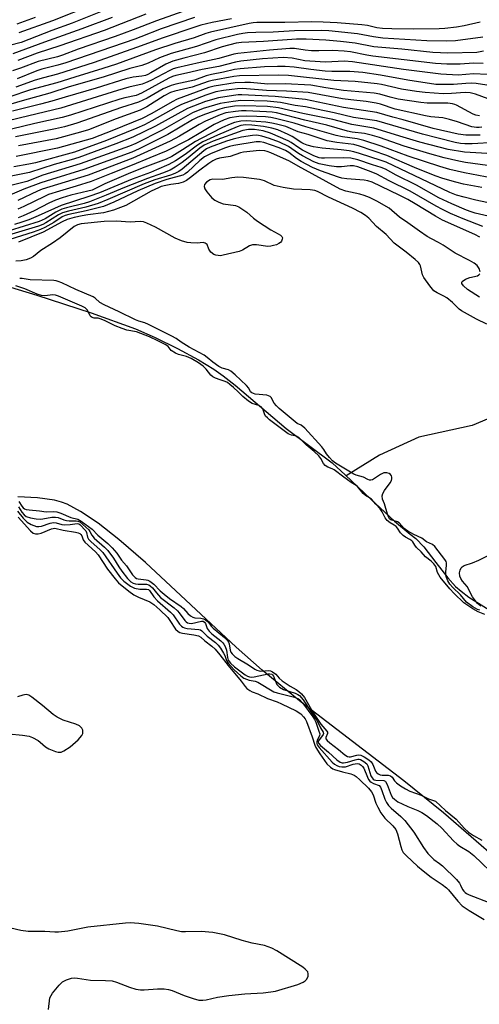
# Model space of a CAD drawing. Units: inches. Extents: x 1225767 to 1231767, y 529456 to 533456.
# Drawn here: x 1226045 to 1226186, y 532083 to 532385 of the extents above; entities that cross this region are included whole.
import ezdxf

# ---------------------------------------------------------------- set-up
doc = ezdxf.new("R2010")
doc.units = ezdxf.units.IN
doc.header["$MEASUREMENT"] = 0
for name, color, linetype in [('HYDRO-Single Line Stream', 4, 'Continuous'), ('HYDRO-Stream Poly Centerlines', 142, 'Continuous'), ('HYDRO-Water Body', 4, 'Continuous'), ('Undefined', 1, 'Continuous')]:
    doc.layers.add(name, color=color, linetype=linetype)

msp = doc.modelspace()

# ---------------------------------------------------------------- linework, layer by layer
at = {"layer": 'HYDRO-Single Line Stream'}
msp.add_lwpolyline([(1226193.25, 532264.67), (1226184.22, 532260.84), (1226167.81, 532257.29), (1226155.77, 532251.82), (1226145.58, 532245.45)], dxfattribs=at)
at = {"layer": 'HYDRO-Stream Poly Centerlines'}
for points in [[(1226039.05, 532304.32), (1226050.64, 532300.84), (1226067.29, 532295.49), (1226080.86, 532290.5), (1226086.9, 532287.84), (1226093.8, 532284.47), (1226100.17, 532281.04), (1226104.95, 532278.15), (1226107.76, 532276.16), (1226111.47, 532273.22), (1226127.1, 532260), (1226141.21, 532249.38), (1226145.34, 532245.67), (1226152.98, 532238.36), (1226160.41, 532231.53), (1226165.14, 532227.54), (1226166.9, 532226.19), (1226169.34, 532223.64), (1226173, 532218.84), (1226176.77, 532214.07), (1226179.09, 532211.48), (1226180.81, 532209.98), (1226183.22, 532208.23), (1226192.41, 532202.42)], [(1226192.4, 532127.29), (1226175.45, 532142.04), (1226163.23, 532151.84), (1226131.73, 532175.96), (1226119.7, 532185.73), (1226111.79, 532192.85), (1226083.99, 532218.81), (1226075.81, 532225.89), (1226069.37, 532230.88), (1226063.97, 532234.45), (1226059.89, 532236.7), (1226058.2, 532237.35), (1226056.03, 532237.93), (1226050.78, 532238.67), (1226044.79, 532238.93)]]:
    msp.add_lwpolyline(points, dxfattribs=at)
at = {"layer": 'HYDRO-Water Body'}
for points in [[(1226039.05, 532304.32), (1226050.64, 532300.84), (1226067.29, 532295.49), (1226080.86, 532290.5), (1226086.9, 532287.84), (1226093.8, 532284.47), (1226100.17, 532281.04), (1226104.95, 532278.15), (1226107.76, 532276.16), (1226111.47, 532273.22), (1226127.1, 532260), (1226141.21, 532249.38), (1226145.34, 532245.67), (1226152.98, 532238.36), (1226160.41, 532231.53), (1226165.14, 532227.54), (1226166.9, 532226.19), (1226169.34, 532223.64), (1226173, 532218.84), (1226176.77, 532214.07), (1226179.09, 532211.48), (1226180.81, 532209.98), (1226183.22, 532208.23), (1226192.41, 532202.42)], [(1226192.4, 532127.29), (1226175.45, 532142.04), (1226163.23, 532151.84), (1226131.73, 532175.96), (1226119.7, 532185.73), (1226111.79, 532192.85), (1226083.99, 532218.81), (1226075.81, 532225.89), (1226069.37, 532230.88), (1226063.97, 532234.45), (1226059.89, 532236.7), (1226058.2, 532237.35), (1226056.03, 532237.93), (1226050.78, 532238.67), (1226044.79, 532238.93)]]:
    msp.add_lwpolyline(points, dxfattribs=at)
at = {"layer": 'Undefined'}
for points, elevation in [([(1226071.68, 532388.42), (1226061.39, 532384.39), (1226055.23, 532382.11), (1226045.81, 532378.46), (1226042.2, 532377.54)], 296), ([(1226097.17, 532388.53), (1226087.27, 532385.09), (1226080.15, 532382.31), (1226074.61, 532380.25), (1226063.32, 532376.43), (1226058.45, 532374.53), (1226056.9, 532374.06), (1226050.96, 532372.58), (1226045.55, 532370.55), (1226043.12, 532369.73)], 290), ([(1226067.75, 532389.96), (1226055.43, 532385.06), (1226045.03, 532381.35)], 298), ([(1226073.73, 532386.15), (1226064.36, 532382.6), (1226052.91, 532378.54), (1226043.19, 532374.97)], 294), ([(1226110.37, 532385.67), (1226104.4, 532384.54), (1226100.97, 532383.71), (1226098.77, 532383.06), (1226089.37, 532379.86), (1226081.23, 532376.87), (1226068.22, 532372.28), (1226056.93, 532368.73), (1226052.62, 532367.62), (1226050.06, 532366.86), (1226044.19, 532364.7)], 286), ([(1226050.09, 532386.12), (1226044.44, 532384.09)], 300), ([(1226098.98, 532386.08), (1226088.77, 532382.61), (1226082.56, 532380.13), (1226080.64, 532379.44), (1226059.47, 532372.19), (1226057.07, 532371.46), (1226052.16, 532370.21), (1226050.55, 532369.72), (1226044.56, 532367.28)], 288), ([(1226084.07, 532387.12), (1226071.31, 532382.12), (1226057.65, 532377.38), (1226050.7, 532375.18), (1226044.79, 532372.92)], 292), ([(1226187.44, 532380.04), (1226179.04, 532378.95), (1226176.28, 532378.8), (1226170.33, 532378.95), (1226156.82, 532379.8), (1226153.92, 532380.15), (1226149.02, 532381.05), (1226140.17, 532382), (1226137.82, 532382.12), (1226129.66, 532381.98), (1226123.13, 532381.65), (1226117.78, 532381.54), (1226115.23, 532381.38), (1226113.83, 532381.21), (1226112.18, 532380.9), (1226105.55, 532379.28), (1226099.56, 532377.23), (1226091.85, 532375.01), (1226088.24, 532373.68), (1226084.78, 532372.09), (1226082.84, 532371.34), (1226079.16, 532370.42), (1226070.94, 532367.82), (1226060.53, 532364.83), (1226054.56, 532362.87), (1226046.06, 532360.57), (1226040.84, 532358.97)], 282), ([(1226186.64, 532384.64), (1226181.77, 532383.51), (1226179.35, 532383.14), (1226175.86, 532382.75), (1226174.09, 532382.65), (1226166.11, 532382.56), (1226159.56, 532382.65), (1226156.67, 532382.77), (1226154.95, 532382.92), (1226152.03, 532383.63), (1226150.35, 532383.87), (1226142.76, 532384.43), (1226138.5, 532384.66), (1226134.97, 532384.73), (1226126.66, 532384.55), (1226118.12, 532384.55), (1226116.94, 532384.49), (1226115.77, 532384.31), (1226103.86, 532381.63), (1226102.48, 532381.19), (1226098.9, 532379.86), (1226092.93, 532378.11), (1226086.98, 532376.13), (1226075.03, 532371.82), (1226070.85, 532370.43), (1226062.27, 532367.83), (1226056.75, 532366.02), (1226048.69, 532363.87), (1226041.96, 532361.64)], 284), ([(1226187.64, 532375.76), (1226185.62, 532375.41), (1226176.72, 532375.19), (1226174.47, 532375.22), (1226172.12, 532375.36), (1226162.62, 532376.35), (1226153.97, 532377.13), (1226148.33, 532378.18), (1226143.83, 532378.75), (1226139.3, 532379.16), (1226133.27, 532379.47), (1226130.26, 532379.43), (1226120.13, 532378.73), (1226113.37, 532378.42), (1226111.81, 532378.22), (1226107.44, 532377.07), (1226102.08, 532375.23), (1226095.73, 532373.67), (1226092.38, 532372.73), (1226090.17, 532371.81), (1226085.58, 532369.07), (1226084.62, 532368.59), (1226083.95, 532368.35), (1226082.82, 532368.12), (1226080.17, 532367.76), (1226077.95, 532367.24), (1226068.78, 532364.43), (1226059.24, 532361.69), (1226055.17, 532360.42), (1226051.76, 532359.49), (1226043.17, 532357.33)], 280), ([(1226187.61, 532372.01), (1226184.56, 532372.04), (1226180.53, 532371.82), (1226176.46, 532371.79), (1226172.92, 532372.02), (1226153.76, 532374.23), (1226151.85, 532374.53), (1226146.81, 532375.52), (1226144.88, 532375.78), (1226141.33, 532375.95), (1226137.18, 532375.86), (1226134.92, 532375.89), (1226132.93, 532376.09), (1226129.66, 532376.6), (1226128.27, 532376.63), (1226121.97, 532376.09), (1226112.28, 532375.09), (1226111.05, 532374.82), (1226106.49, 532373.53), (1226100.72, 532372.32), (1226093.55, 532370.66), (1226092.41, 532370.3), (1226091.4, 532369.86), (1226085.56, 532366.8), (1226083.98, 532366.06), (1226082.91, 532365.65), (1226078.88, 532364.68), (1226075.38, 532363.7), (1226057.91, 532358.27), (1226048.1, 532355.95), (1226041.77, 532354.34)], 278), ([(1226188.77, 532368.64), (1226184.56, 532368.78), (1226179.93, 532368.4), (1226174.58, 532368.71), (1226163.12, 532370.1), (1226147.48, 532372.53), (1226144.95, 532372.65), (1226139.32, 532372.42), (1226137.59, 532372.45), (1226132.89, 532372.81), (1226128.91, 532373.63), (1226126.15, 532373.84), (1226119.84, 532373.39), (1226113.23, 532372.7), (1226111.59, 532372.36), (1226106.44, 532371.07), (1226101.36, 532370.16), (1226096.48, 532368.97), (1226093.28, 532368.32), (1226092.19, 532367.98), (1226091.15, 532367.5), (1226082.73, 532362.89), (1226081.04, 532362.18), (1226077.58, 532361.48), (1226076.03, 532361.08), (1226060.9, 532356.13), (1226058.41, 532355.39), (1226049.94, 532353.56), (1226042.8, 532351.87)], 276), ([(1226190.05, 532365.08), (1226185.47, 532365.8), (1226184.02, 532365.94), (1226182.26, 532365.89), (1226178.51, 532365.55), (1226174.76, 532365.49), (1226173.01, 532365.56), (1226164.41, 532366.84), (1226156.1, 532368.41), (1226150.6, 532369.17), (1226146.68, 532369.48), (1226141.08, 532369.55), (1226139.06, 532369.66), (1226134.66, 532370.14), (1226129.52, 532370.89), (1226126.77, 532371.08), (1226124.48, 532371.1), (1226120.46, 532370.97), (1226113.03, 532370.39), (1226111.31, 532370.12), (1226107.93, 532369.33), (1226104.18, 532368.58), (1226102.57, 532368.15), (1226099.01, 532366.86), (1226093.27, 532365.66), (1226091.86, 532365.28), (1226089.39, 532364.22), (1226084.43, 532361.37), (1226081.84, 532360.07), (1226076.63, 532358.43), (1226062.83, 532353.67), (1226059.13, 532352.59), (1226056.34, 532351.89), (1226044.07, 532349.47)], 274), ([(1226189.12, 532361.14), (1226185.22, 532362.62), (1226183.62, 532363.02), (1226182.03, 532363.1), (1226177.82, 532362.76), (1226175.29, 532362.7), (1226169.79, 532363.12), (1226167.11, 532363.43), (1226162.48, 532364.14), (1226156.36, 532365.49), (1226155, 532365.72), (1226148.28, 532366.41), (1226141.75, 532366.78), (1226127.87, 532368.3), (1226124.81, 532368.38), (1226112.82, 532368.23), (1226111.1, 532368.03), (1226104.43, 532366.81), (1226103.13, 532366.43), (1226098.27, 532364.73), (1226092.92, 532363.45), (1226091.62, 532363.04), (1226089.64, 532362.03), (1226084.31, 532358.66), (1226082.34, 532357.63), (1226074.98, 532354.97), (1226066.44, 532351.65), (1226064.02, 532350.93), (1226056.5, 532348.9), (1226044.96, 532346.67)], 272), ([(1226187.15, 532352.44), (1226186.32, 532352.32), (1226185.48, 532352.32), (1226184.09, 532352.58), (1226179.73, 532354.1), (1226177.21, 532354.84), (1226175.16, 532355.26), (1226171.54, 532355.6), (1226169.85, 532355.88), (1226160.61, 532358), (1226156.07, 532359.48), (1226154.7, 532359.84), (1226151.63, 532360.36), (1226146.95, 532360.81), (1226144.44, 532361.15), (1226133.87, 532363.13), (1226127.24, 532363.51), (1226121.06, 532363.72), (1226113.68, 532364.27), (1226112.22, 532364.22), (1226110.48, 532364.03), (1226107.87, 532363.67), (1226105.56, 532363.24), (1226102.47, 532362.3), (1226095, 532359.42), (1226093.36, 532358.57), (1226085.92, 532354.39), (1226083.65, 532353.2), (1226081.28, 532352.11), (1226071.93, 532348.39), (1226062.18, 532344.81), (1226050.21, 532341.49), (1226048.17, 532341.05), (1226043.5, 532340.26)], 268), ([(1226186.47, 532355.94), (1226185.36, 532356.09), (1226184.55, 532356.39), (1226179.44, 532359.23), (1226178.92, 532359.44), (1226178.12, 532359.64), (1226176.75, 532359.8), (1226170.4, 532359.83), (1226168.41, 532359.97), (1226161.53, 532361.08), (1226159.03, 532361.69), (1226155.85, 532362.59), (1226154.17, 532362.92), (1226144.7, 532363.72), (1226139.31, 532364.52), (1226134.7, 532365.31), (1226126.81, 532365.71), (1226121.45, 532365.65), (1226116.12, 532366.12), (1226114.39, 532366.18), (1226111.47, 532366.02), (1226104.99, 532365.03), (1226103.43, 532364.58), (1226093.69, 532361.04), (1226092.12, 532360.25), (1226085.93, 532356.62), (1226082.91, 532355.1), (1226074.13, 532351.52), (1226067.62, 532348.98), (1226056.91, 532345.97), (1226044.23, 532343.42)], 270), ([(1226186.69, 532349.96), (1226182.25, 532349.99), (1226179.92, 532350.33), (1226172.28, 532352.08), (1226163.03, 532354.7), (1226159.89, 532355.47), (1226154.94, 532356.93), (1226144.76, 532358.48), (1226133.06, 532360.94), (1226123.7, 532361.9), (1226113.55, 532362.37), (1226112.4, 532362.35), (1226110.92, 532362.21), (1226106.39, 532361.49), (1226102.35, 532360.32), (1226096.81, 532358.17), (1226086.99, 532352.7), (1226080.08, 532349.39), (1226074.89, 532347.29), (1226063.51, 532343.15), (1226061.18, 532342.41), (1226055.93, 532340.94), (1226048.31, 532338.53), (1226041.72, 532337.16)], 266), ([(1226193.88, 532344.09), (1226181.87, 532344.75), (1226176.81, 532345.62), (1226174.12, 532346.26), (1226168.12, 532347.88), (1226163.05, 532349.35), (1226154, 532352.17), (1226147.29, 532353.27), (1226141.43, 532354.79), (1226132.27, 532356.66), (1226124.78, 532358.38), (1226121.42, 532358.76), (1226114.35, 532359.02), (1226111.25, 532358.86), (1226108.18, 532358.38), (1226106.78, 532357.98), (1226102.38, 532356.47), (1226099.96, 532355.54), (1226098.42, 532354.71), (1226090.75, 532350.17), (1226082.05, 532345.83), (1226079.79, 532344.79), (1226064.97, 532339.4), (1226055.05, 532336.41), (1226051.81, 532335.32), (1226046.65, 532333.4), (1226041.58, 532331.26)], 262), ([(1226191.1, 532347.73), (1226184.23, 532347.34), (1226181.97, 532347.34), (1226180.61, 532347.48), (1226179.01, 532347.76), (1226173.77, 532349.03), (1226168.97, 532350.32), (1226154.91, 532354.35), (1226147.78, 532355.38), (1226141.88, 532356.81), (1226136.46, 532358), (1226133.08, 532358.64), (1226129.87, 532359.11), (1226125.33, 532359.98), (1226121.27, 532360.38), (1226113.22, 532360.58), (1226110.87, 532360.37), (1226106.91, 532359.73), (1226101.68, 532358.15), (1226098.4, 532356.87), (1226089.05, 532351.53), (1226080.99, 532347.48), (1226079.01, 532346.58), (1226063.85, 532341.15), (1226052.46, 532337.73), (1226047.51, 532335.73), (1226043.07, 532334.67)], 264), ([(1226188.95, 532340.64), (1226182.16, 532341.64), (1226180.08, 532342.04), (1226175.58, 532343.05), (1226171.25, 532344.24), (1226163.37, 532346.57), (1226155.76, 532349.24), (1226153.62, 532349.88), (1226151.13, 532350.46), (1226147.34, 532350.91), (1226145.93, 532351.17), (1226139.64, 532353.01), (1226132.86, 532354.6), (1226124.19, 532356.8), (1226122.79, 532357.02), (1226121.08, 532357.18), (1226114.84, 532357.44), (1226113.37, 532357.42), (1226111.59, 532357.28), (1226108.59, 532356.84), (1226106.9, 532356.24), (1226102.36, 532354.25), (1226100.43, 532353.21), (1226094.41, 532349.71), (1226091.47, 532348.12), (1226080.08, 532342.89), (1226066.37, 532337.69), (1226052.28, 532333.4), (1226050.8, 532332.78), (1226044.72, 532329.9)], 260), ([(1226194.78, 532335.93), (1226181.86, 532338.39), (1226177.33, 532339.48), (1226174.3, 532340.34), (1226164.52, 532343.5), (1226156.31, 532346.66), (1226150.93, 532348.36), (1226148.95, 532348.83), (1226144.37, 532349.48), (1226142.41, 532349.91), (1226133.17, 532352.53), (1226129.52, 532353.66), (1226123.89, 532355.14), (1226122.42, 532355.41), (1226120.73, 532355.59), (1226118.07, 532355.76), (1226114.89, 532355.84), (1226112.62, 532355.73), (1226109.83, 532355.3), (1226108.06, 532354.67), (1226105.01, 532353.21), (1226100.88, 532350.82), (1226097.16, 532348.53), (1226090.27, 532345.07), (1226085.26, 532343.07), (1226079.82, 532340.75), (1226073.39, 532338.26), (1226067.26, 532335.73), (1226062.66, 532334.3), (1226057.59, 532332.84), (1226054.22, 532331.73), (1226052.91, 532331.15), (1226046.64, 532328.05), (1226044.78, 532327.24)], 258), ([(1226193.52, 532328.34), (1226185.35, 532330.06), (1226181.7, 532330.93), (1226179.39, 532331.55), (1226177.35, 532332.35), (1226157.8, 532341.68), (1226156.28, 532342.24), (1226149.58, 532344.39), (1226147.9, 532344.9), (1226146.43, 532345.19), (1226143.99, 532345.48), (1226138.15, 532345.95), (1226135.51, 532346.45), (1226133.55, 532346.92), (1226132.55, 532347.28), (1226131.92, 532347.6), (1226128.95, 532349.56), (1226127.69, 532350.23), (1226124.57, 532351.63), (1226122.76, 532352.17), (1226120.13, 532352.62), (1226116.56, 532353.05), (1226114.64, 532353.14), (1226113.23, 532352.93), (1226112.12, 532352.55), (1226106.02, 532350.03), (1226101.5, 532347.93), (1226099.88, 532346.96), (1226096.14, 532344.1), (1226093.11, 532342.15), (1226091.08, 532341.03), (1226087.34, 532339.31), (1226085.46, 532338.55), (1226079.87, 532336.51), (1226069.78, 532332.26), (1226066.55, 532331.12), (1226058.04, 532328.4), (1226051.04, 532325.2), (1226048.11, 532324.03), (1226046.03, 532323.3), (1226043.78, 532322.58)], 254), ([(1226187.12, 532333.89), (1226181.49, 532334.97), (1226179.2, 532335.54), (1226175.17, 532336.69), (1226172.8, 532337.53), (1226166.46, 532340.07), (1226158.04, 532343.73), (1226149.59, 532346.66), (1226147.85, 532347.12), (1226142.62, 532347.7), (1226139.71, 532348.28), (1226133.91, 532350.16), (1226130.78, 532351.05), (1226127.04, 532352.62), (1226124.18, 532353.39), (1226122.75, 532353.69), (1226120.85, 532353.94), (1226114.95, 532354.37), (1226113.23, 532354.29), (1226111.27, 532353.9), (1226109.93, 532353.4), (1226107.57, 532352.34), (1226100.99, 532348.99), (1226099.29, 532348), (1226095.3, 532345.45), (1226091.99, 532343.48), (1226090.29, 532342.6), (1226083.76, 532340.2), (1226079.31, 532338.41), (1226071.49, 532335.08), (1226067.54, 532333.13), (1226066.22, 532332.75), (1226061.08, 532331.55), (1226058.33, 532330.74), (1226056.3, 532330.03), (1226054.3, 532329.14), (1226049.82, 532326.77), (1226046.44, 532325.23), (1226044.84, 532324.6)], 256), ([(1226187.51, 532321.93), (1226181.41, 532324.28), (1226177.52, 532325.99), (1226175.05, 532327.17), (1226173.11, 532328.21), (1226165.18, 532332.75), (1226158.69, 532335.94), (1226154.99, 532337.97), (1226153.2, 532338.74), (1226149.09, 532340.25), (1226147.74, 532340.6), (1226146.76, 532340.62), (1226144.13, 532340.29), (1226142.57, 532340.25), (1226140.34, 532340.54), (1226137.26, 532341.16), (1226135.57, 532341.83), (1226132.09, 532343.62), (1226130.85, 532344.36), (1226127.82, 532346.49), (1226125.04, 532347.81), (1226122.05, 532348.95), (1226119.64, 532349.71), (1226118.09, 532349.96), (1226116.77, 532349.91), (1226113.41, 532349.35), (1226110.89, 532348.81), (1226108.8, 532348.16), (1226103.84, 532346.32), (1226102.7, 532345.76), (1226101.81, 532345.13), (1226095.24, 532339.58), (1226094.14, 532338.85), (1226092.97, 532338.25), (1226091.65, 532337.74), (1226086.86, 532336.24), (1226083.5, 532335), (1226072.42, 532330.24), (1226069.43, 532329.06), (1226065.64, 532327.92), (1226060.31, 532326.7), (1226058.52, 532326.19), (1226057.23, 532325.55), (1226053.39, 532323.05), (1226052.42, 532322.57), (1226051.06, 532322.04), (1226040.89, 532319.02)], 250), ([(1226192.72, 532324.32), (1226185.16, 532326.04), (1226183.9, 532326.42), (1226182.49, 532326.97), (1226177.96, 532328.91), (1226173.99, 532330.77), (1226167.08, 532334.66), (1226160.89, 532337.68), (1226157.56, 532339.57), (1226156.27, 532340.11), (1226153.64, 532340.89), (1226149.14, 532342.37), (1226147, 532342.88), (1226144.83, 532343.07), (1226138.86, 532342.88), (1226138, 532342.93), (1226137.2, 532343.08), (1226135.61, 532343.69), (1226132.11, 532345.37), (1226131, 532346.06), (1226128.7, 532347.7), (1226127.7, 532348.28), (1226122.29, 532350.65), (1226120.1, 532351.27), (1226117.43, 532351.71), (1226115.51, 532351.77), (1226113.79, 532351.47), (1226104.76, 532348.14), (1226102, 532346.9), (1226100.67, 532345.99), (1226097.06, 532342.98), (1226095.23, 532341.56), (1226093.06, 532340.12), (1226091.48, 532339.28), (1226089.12, 532338.31), (1226084.51, 532336.66), (1226077.54, 532333.97), (1226071.84, 532331.54), (1226066.72, 532329.48), (1226065.12, 532328.98), (1226059.66, 532327.7), (1226058.29, 532327.24), (1226056.43, 532326.31), (1226053.15, 532324.32), (1226051.34, 532323.53), (1226042.13, 532320.64)], 252), ([(1226186.53, 532318.68), (1226185.03, 532319.45), (1226175.12, 532323.94), (1226172.96, 532325.13), (1226166.72, 532328.95), (1226164.46, 532330.2), (1226161.78, 532331.59), (1226153.49, 532335.53), (1226152.15, 532335.97), (1226151.04, 532336.17), (1226145.71, 532336.57), (1226144.25, 532336.79), (1226143.13, 532337.11), (1226137.61, 532339.05), (1226135.2, 532340.08), (1226131.68, 532341.93), (1226130.27, 532342.82), (1226127.97, 532344.62), (1226126.95, 532345.24), (1226124.96, 532346.09), (1226120.22, 532347.73), (1226119.18, 532347.94), (1226117.91, 532347.9), (1226111.1, 532346.8), (1226109.74, 532346.51), (1226108.24, 532345.99), (1226103.92, 532344.25), (1226102.09, 532343.38), (1226100.64, 532342.26), (1226096.84, 532338.61), (1226096.13, 532338.1), (1226095.36, 532337.7), (1226090.46, 532336.33), (1226086.94, 532335.13), (1226081.61, 532332.94), (1226074.21, 532329.43), (1226071.02, 532328.13), (1226065.78, 532326.75), (1226060.37, 532325.59), (1226059.28, 532325.28), (1226058.39, 532324.87), (1226055.77, 532323.2), (1226053, 532321.63), (1226051.68, 532321.04), (1226049.51, 532320.22), (1226042.35, 532317.99)], 248), ([(1226186.64, 532308.09), (1226186.35, 532309.09), (1226185.72, 532309.95), (1226184.84, 532310.67), (1226183.35, 532311.56), (1226178.98, 532313.72), (1226175.3, 532316.27), (1226173.87, 532317.09), (1226171.69, 532318.18), (1226170.43, 532318.93), (1226168, 532320.55), (1226164.46, 532323.12), (1226161.92, 532324.85), (1226158.69, 532327.57), (1226154.95, 532329.68), (1226152.72, 532330.84), (1226151.05, 532331.5), (1226149.74, 532331.86), (1226145.42, 532332.79), (1226143.67, 532333.4), (1226130.75, 532340.48), (1226128.13, 532342), (1226122.42, 532344.59), (1226121.31, 532345.02), (1226120.59, 532345.2), (1226118.94, 532345.26), (1226114.07, 532344.79), (1226113.09, 532344.55), (1226109.93, 532343.48), (1226106.64, 532342.93), (1226105.63, 532342.64), (1226104.65, 532342.14), (1226103.43, 532341.33), (1226100.63, 532339.25), (1226097.77, 532336.95), (1226096.54, 532336.09), (1226095.51, 532335.55), (1226094.12, 532335.17), (1226091.77, 532334.84), (1226090.14, 532334.52), (1226088.79, 532334.18), (1226087.91, 532333.87), (1226085.65, 532332.76), (1226077.88, 532328.44), (1226076.32, 532327.76), (1226074.09, 532326.95), (1226071.03, 532326.17), (1226066.25, 532325.56), (1226064.49, 532325.25), (1226062.06, 532324.72), (1226059.88, 532324.08), (1226058.41, 532323.41), (1226052.53, 532320.2), (1226044.94, 532317.15)], 246), ([(1226188.72, 532291.99), (1226185.58, 532293.53), (1226180.88, 532296.05), (1226180.17, 532296.58), (1226178.12, 532298.61), (1226176.38, 532300.08), (1226175.53, 532300.6), (1226173.41, 532301.6), (1226172.46, 532302.24), (1226171.17, 532303.76), (1226169.33, 532306.35), (1226169, 532307.12), (1226168.34, 532309.84), (1226168.12, 532310.31), (1226167.73, 532310.87), (1226166.69, 532311.86), (1226163.99, 532314.1), (1226160.28, 532316.87), (1226157.85, 532319.47), (1226154.8, 532321.99), (1226152.47, 532324.49), (1226151.48, 532325.35), (1226150.04, 532326.27), (1226147.5, 532327.61), (1226140.08, 532330.93), (1226136.69, 532332.65), (1226135.91, 532332.97), (1226134.49, 532333.23), (1226129.32, 532333.37), (1226126.23, 532333.89), (1226123.46, 532334.56), (1226120.51, 532335.93), (1226119.77, 532336.17), (1226118.92, 532336.34), (1226114.01, 532336.95), (1226112.28, 532337.08), (1226110.49, 532336.93), (1226107.56, 532336.37), (1226104.63, 532336.48), (1226103.78, 532336.27), (1226102.69, 532335.57), (1226102.09, 532334.84), (1226101.93, 532334.25), (1226102.16, 532333.54), (1226102.81, 532332.59), (1226104.34, 532330.75), (1226105.21, 532330.01), (1226106.45, 532329.41), (1226107.77, 532328.96), (1226111.61, 532328.36), (1226112.62, 532327.99), (1226115.02, 532326.34), (1226117.14, 532324.5), (1226118.3, 532323.64), (1226122.44, 532320.91), (1226124.67, 532319.71), (1226125.37, 532319.25), (1226125.74, 532318.9), (1226125.95, 532318.51), (1226125.93, 532318.1), (1226125.64, 532317.46), (1226125.33, 532317.07), (1226124.91, 532316.74), (1226124.12, 532316.36), (1226123.27, 532316.08), (1226122.4, 532315.87), (1226121.52, 532315.79), (1226117.98, 532316.31), (1226116.83, 532316.33), (1226115.87, 532315.99), (1226113.72, 532314.72), (1226112.66, 532314.3), (1226107.83, 532313.13), (1226106.98, 532313), (1226106.22, 532313.01), (1226105.48, 532313.17), (1226104.95, 532313.39), (1226104.04, 532314.05), (1226103.41, 532314.95), (1226102.82, 532316.38), (1226102.58, 532316.66), (1226102.23, 532316.87), (1226101.62, 532317), (1226099.79, 532316.85), (1226097.83, 532316.91), (1226096.72, 532317.09), (1226095, 532317.6), (1226093, 532318.4), (1226087.02, 532321.72), (1226084.39, 532323.01), (1226083.31, 532323.38), (1226082.27, 532323.46), (1226079.26, 532323.25), (1226075.05, 532323.58), (1226071.21, 532323.52), (1226064.25, 532322.8), (1226063.08, 532322.51), (1226062.05, 532321.97), (1226057.72, 532318.52), (1226055.38, 532316.83), (1226051.78, 532314.54), (1226049.57, 532312.75), (1226048.62, 532312.21), (1226047.36, 532311.73), (1226045.81, 532311.39), (1226044.11, 532311.35)], 244), ([(1226186.46, 532300.3), (1226182.76, 532302.65), (1226181.5, 532303.72), (1226181.02, 532304.43), (1226180.98, 532304.75), (1226181.16, 532305.09), (1226182.16, 532305.8), (1226183.44, 532306.31), (1226185.87, 532306.83), (1226186.28, 532307.07), (1226186.55, 532307.41)], 246), ([(1226188.07, 532202.85), (1226186.02, 532203.73), (1226184.4, 532204.64), (1226181.66, 532206.49), (1226178.67, 532209.29), (1226177.32, 532210.73), (1226174.4, 532214.28), (1226173.54, 532215.79), (1226173, 532217.63), (1226172.41, 532218.43), (1226171.58, 532219.2), (1226169.92, 532220.56), (1226168.57, 532222.1), (1226167.13, 532223.4), (1226166.56, 532224.1), (1226165.98, 532225.14), (1226165.68, 532225.5), (1226165.1, 532225.91), (1226163.7, 532226.63), (1226163.06, 532227.07), (1226162.25, 532227.92), (1226161.3, 532229.33), (1226160.84, 532229.85), (1226160.3, 532230.28), (1226159, 532231.03), (1226158.15, 532231.76), (1226157.5, 532232.57), (1226156.59, 532234.42), (1226155.93, 532235.34), (1226154.64, 532236.7), (1226153.34, 532238.24), (1226152.68, 532238.72), (1226151.43, 532239.43), (1226150.72, 532240.01), (1226148.99, 532242.14), (1226148.59, 532242.45), (1226147.04, 532243.35), (1226144.86, 532245.05), (1226141.83, 532247.22), (1226141.23, 532247.57), (1226139.95, 532248.09), (1226139.13, 532248.64), (1226138.6, 532249.22), (1226137.76, 532250.75), (1226137.11, 532251.56), (1226135.69, 532252.89), (1226133.28, 532254.93), (1226130.98, 532257.16), (1226130.29, 532257.56), (1226128.74, 532257.87), (1226127.77, 532258.33), (1226121.96, 532262.65), (1226121.34, 532263.19), (1226120.82, 532263.79), (1226120.5, 532264.46), (1226119.95, 532266.04), (1226119.43, 532266.65), (1226118.76, 532267), (1226116.7, 532267.66), (1226115.6, 532268.33), (1226113.82, 532269.75), (1226112.43, 532271.16), (1226110.91, 532272.56), (1226109.85, 532273.5), (1226109.07, 532274.06), (1226108.35, 532274.43), (1226106.82, 532274.85), (1226105.44, 532275.37), (1226104.58, 532275.84), (1226103.97, 532276.37), (1226102.53, 532278.2), (1226101.63, 532279.09), (1226100.21, 532280.1), (1226097.94, 532281.44), (1226096.57, 532282.09), (1226094.04, 532282.66), (1226093.14, 532283.03), (1226091.85, 532283.92), (1226090.87, 532285.09), (1226090.16, 532285.65), (1226087.7, 532286.91), (1226085.21, 532288.06), (1226081.21, 532289.58), (1226078.19, 532290.18), (1226076.81, 532290.6), (1226074.59, 532291.5), (1226071.32, 532293.11), (1226070.07, 532293.62), (1226069.42, 532293.77), (1226068.18, 532293.85), (1226067.61, 532294), (1226067.3, 532294.19), (1226067.01, 532294.5), (1226066.1, 532296.32), (1226065.4, 532296.96), (1226064.38, 532297.48), (1226057.21, 532300.58), (1226056.3, 532300.85), (1226055.47, 532300.95), (1226053.02, 532300.68), (1226051.98, 532300.78), (1226050.74, 532301.18), (1226046.92, 532302.86), (1226044.19, 532303.75)], 240), ([(1226186.58, 532204.17), (1226185.86, 532204.44), (1226184.45, 532205.26), (1226182.51, 532206.7), (1226180.62, 532208.89), (1226178.24, 532211.13), (1226177.37, 532212.2), (1226176.72, 532213.19), (1226176.31, 532214.18), (1226176.15, 532214.98), (1226176.14, 532215.84), (1226176.33, 532217.97), (1226176.28, 532218.73), (1226176.18, 532219.11), (1226175.8, 532219.79), (1226172.78, 532223.74), (1226171.98, 532224.38), (1226170.16, 532225.16), (1226168.75, 532226.25), (1226166.28, 532227.4), (1226164.49, 532228.42), (1226163.38, 532229.28), (1226161.84, 532231.04), (1226161.25, 532231.34), (1226159.24, 532231.94), (1226158.88, 532232.2), (1226158.58, 532232.63), (1226158.17, 532233.69), (1226157.25, 532236.86), (1226156.71, 532238.31), (1226156.58, 532239.25), (1226156.77, 532239.98), (1226157.25, 532240.92), (1226159.03, 532243.3), (1226159.43, 532244.04), (1226159.55, 532244.53), (1226159.55, 532245.02), (1226159.4, 532245.47), (1226159.13, 532245.85), (1226158.75, 532246.12), (1226158.05, 532246.34), (1226157.55, 532246.39), (1226157.04, 532246.3), (1226156.05, 532245.81), (1226153.63, 532244.19), (1226153.14, 532244.05), (1226152.65, 532244.1), (1226152.17, 532244.29), (1226150.88, 532244.99), (1226148.63, 532245.64), (1226147.9, 532245.92), (1226142.23, 532249.31), (1226141.37, 532250.03), (1226140.4, 532251.09), (1226139.5, 532252.2), (1226138.71, 532253.49), (1226138.05, 532254.33), (1226132.84, 532260.01), (1226131.77, 532260.93), (1226130.51, 532261.51), (1226129.83, 532261.97), (1226124.96, 532266.06), (1226124.14, 532266.88), (1226123.42, 532267.76), (1226122.51, 532269.43), (1226122.22, 532269.75), (1226121.7, 532270.01), (1226121.16, 532270.14), (1226117.61, 532270.54), (1226117.07, 532270.66), (1226116.56, 532270.88), (1226116.21, 532271.2), (1226115.63, 532272.29), (1226114.92, 532273.15), (1226111.5, 532276.4), (1226110.18, 532277.53), (1226109.44, 532277.96), (1226107.44, 532278.5), (1226106.45, 532278.99), (1226104.59, 532280.28), (1226102.86, 532281.77), (1226101.97, 532282.42), (1226097.31, 532284.95), (1226094.91, 532286.47), (1226093.35, 532287.6), (1226092.07, 532288.32), (1226084.87, 532291.89), (1226083.78, 532292.34), (1226081.93, 532292.89), (1226080.9, 532293.28), (1226075.83, 532295.79), (1226071.22, 532297.88), (1226069.94, 532298.6), (1226068.47, 532300), (1226067.84, 532300.41), (1226062.53, 532302.57), (1226058.26, 532304.66), (1226057.17, 532305.11), (1226056.49, 532305.28), (1226055.81, 532305.35), (1226048.6, 532305.56), (1226046.08, 532305.96), (1226045.33, 532306.02)], 242), ([(1226045.12, 532237.55), (1226045.97, 532236.15), (1226046.4, 532235.6), (1226046.79, 532235.32), (1226047.31, 532235.12), (1226048.26, 532234.95), (1226051.45, 532234.72), (1226053.42, 532234.42), (1226055.85, 532234.48), (1226056.77, 532234.4), (1226058.01, 532234), (1226061.03, 532232.68), (1226063.16, 532232.09), (1226064.19, 532231.56), (1226067.55, 532229.03), (1226069.27, 532227.26), (1226072.39, 532224.61), (1226073.74, 532223.32), (1226075.19, 532221.64), (1226076.58, 532219.58), (1226078.1, 532217.85), (1226080, 532215.06), (1226080.75, 532214.22), (1226081.15, 532213.96), (1226081.67, 532213.78), (1226084.14, 532213.52), (1226084.66, 532213.39), (1226085.26, 532213.11), (1226086.46, 532212.15), (1226088.43, 532210.18), (1226089.63, 532209.09), (1226091.34, 532207.8), (1226094.88, 532205.35), (1226095.56, 532204.7), (1226096.92, 532203.17), (1226097.79, 532202.44), (1226098.43, 532202.06), (1226099.13, 532201.81), (1226100.96, 532201.69), (1226101.72, 532201.55), (1226102.31, 532201.25), (1226102.84, 532200.84), (1226103.35, 532200.31), (1226104.08, 532199.3), (1226104.68, 532198.67), (1226108.22, 532195.8), (1226109.11, 532194.93), (1226109.45, 532194.38), (1226109.63, 532193.9), (1226109.93, 532191.95), (1226110.13, 532191.34), (1226110.53, 532190.76), (1226111.36, 532190.02), (1226112.32, 532189.36), (1226115.58, 532187.4), (1226117.48, 532186.09), (1226118.14, 532185.73), (1226118.8, 532185.54), (1226119.3, 532185.51), (1226121.69, 532185.7), (1226122.31, 532185.58), (1226122.91, 532185.31), (1226123.99, 532184.54), (1226124.99, 532183.29), (1226125.86, 532182.52), (1226128.3, 532180.82), (1226130.2, 532179.84), (1226131.05, 532179.26), (1226131.83, 532178.49), (1226132.72, 532177.38), (1226133.6, 532176), (1226135.34, 532172.94), (1226137.78, 532169.25), (1226139.64, 532167.01), (1226139.79, 532166.71), (1226139.83, 532166.33), (1226139.29, 532165.1), (1226139.29, 532164.7), (1226139.67, 532164.16), (1226140.47, 532163.46), (1226143.18, 532161.42), (1226145.12, 532159.84), (1226145.98, 532159.32), (1226146.4, 532159.21), (1226146.87, 532159.22), (1226148.77, 532159.73), (1226149.31, 532159.81), (1226150.01, 532159.69), (1226151.09, 532159.19), (1226152.49, 532158.28), (1226153.24, 532157.62), (1226153.7, 532156.87), (1226154.5, 532154.83), (1226154.82, 532154.42), (1226155.36, 532153.99), (1226156.01, 532153.68), (1226156.56, 532153.54), (1226158.43, 532153.53), (1226159.11, 532153.38), (1226159.62, 532152.95), (1226160.36, 532151.86), (1226160.96, 532151.23), (1226162.2, 532150.29), (1226163.71, 532149.36), (1226165.04, 532148.69), (1226168.5, 532147.44), (1226170.8, 532146.32), (1226172.36, 532145.81), (1226172.91, 532145.54), (1226176, 532142.7), (1226179.25, 532140.04), (1226181.72, 532137.33), (1226183.1, 532136.1), (1226184.61, 532135.06), (1226187.17, 532133.63)], 240), ([(1226044.96, 532235.96), (1226045.97, 532234.28), (1226046.67, 532233.43), (1226047.34, 532232.97), (1226048.7, 532232.53), (1226050.42, 532232.19), (1226051.57, 532232.09), (1226052.4, 532232.18), (1226055.15, 532232.72), (1226056.29, 532232.78), (1226057.1, 532232.61), (1226058.91, 532231.9), (1226059.71, 532231.67), (1226060.47, 532231.6), (1226062.67, 532231.61), (1226063.19, 532231.52), (1226063.75, 532231.28), (1226066.51, 532228.84), (1226066.9, 532228.32), (1226067.45, 532227.18), (1226068.17, 532226.33), (1226071.41, 532223.51), (1226072.42, 532222.48), (1226074.14, 532220.14), (1226075.75, 532217.54), (1226076.68, 532216.2), (1226078.46, 532213.92), (1226079.45, 532212.94), (1226080.12, 532212.51), (1226080.88, 532212.24), (1226081.71, 532212.14), (1226084.27, 532212.15), (1226084.93, 532211.99), (1226085.42, 532211.7), (1226086.13, 532211.04), (1226087.3, 532209.49), (1226088.58, 532208.09), (1226092.7, 532204.88), (1226093.74, 532203.98), (1226094.3, 532203.33), (1226095.97, 532201.03), (1226096.38, 532200.63), (1226096.84, 532200.33), (1226097.32, 532200.19), (1226098.11, 532200.15), (1226101.17, 532200.81), (1226101.62, 532200.79), (1226102.09, 532200.56), (1226102.4, 532200.08), (1226102.91, 532198.56), (1226103.44, 532197.76), (1226104.29, 532196.96), (1226107.04, 532194.82), (1226107.65, 532194.22), (1226107.98, 532193.77), (1226108.38, 532193.02), (1226108.78, 532191.95), (1226109.11, 532189.63), (1226109.34, 532188.83), (1226110.01, 532187.92), (1226111.31, 532186.79), (1226114.51, 532184.31), (1226115.23, 532183.89), (1226115.85, 532183.7), (1226116.42, 532183.67), (1226117.29, 532183.77), (1226121.63, 532184.63), (1226122.15, 532184.67), (1226122.69, 532184.56), (1226122.96, 532184.38), (1226123.25, 532183.98), (1226124.03, 532181.86), (1226124.29, 532181.36), (1226124.63, 532180.93), (1226125.09, 532180.54), (1226126.32, 532179.83), (1226129.92, 532178.69), (1226130.69, 532178.34), (1226131.21, 532177.97), (1226132.31, 532176.72), (1226134.64, 532173.13), (1226136.05, 532171.14), (1226136.58, 532170.24), (1226137.61, 532168.07), (1226138.49, 532166.71), (1226138.59, 532166.35), (1226138.52, 532166), (1226137.06, 532164.14), (1226136.96, 532163.74), (1226137.04, 532163.39), (1226137.68, 532162.64), (1226140.11, 532160.63), (1226142.7, 532158.26), (1226143.7, 532157.57), (1226144.29, 532157.37), (1226144.73, 532157.32), (1226145.95, 532157.5), (1226148.34, 532158.29), (1226149.11, 532158.46), (1226149.54, 532158.45), (1226149.97, 532158.34), (1226150.94, 532157.79), (1226151.83, 532157), (1226152.23, 532156.4), (1226153.12, 532153.39), (1226153.47, 532152.69), (1226153.79, 532152.32), (1226154.17, 532152.09), (1226154.64, 532151.98), (1226157.04, 532151.94), (1226157.47, 532151.76), (1226157.65, 532151.6), (1226158.16, 532150.69), (1226159.32, 532147.41), (1226159.76, 532146.67), (1226160.32, 532146.14), (1226161.42, 532145.4), (1226162.67, 532144.76), (1226164.46, 532143.95), (1226167.55, 532142.75), (1226168.79, 532142.12), (1226170.22, 532141.17), (1226173.42, 532138.66), (1226174.88, 532137.32), (1226178.52, 532133.41), (1226179.55, 532132.41), (1226180.46, 532131.75), (1226183.15, 532130.13), (1226184.71, 532128.92), (1226192.23, 532121.74)], 242), ([(1226186.84, 532205.47), (1226185.74, 532206.39), (1226184.87, 532207.43), (1226184.26, 532208.32), (1226182.65, 532211.5), (1226181.28, 532213.05), (1226180.71, 532213.89), (1226180.45, 532214.62), (1226180.35, 532215.68), (1226180.47, 532216.49), (1226180.79, 532217.17), (1226181.12, 532217.51), (1226181.75, 532217.9), (1226184.34, 532218.75), (1226186.2, 532219.5), (1226191.45, 532222.16)], 244)]:
    msp.add_lwpolyline(points, dxfattribs=dict(at, elevation=elevation))
for points in [[(1226044.64, 532234.62, 244), (1226046.43, 532232.46, 244), (1226047.66, 532231.23, 244), (1226048.87, 532230.49, 244), (1226050.47, 532229.91, 244), (1226051.25, 532229.85, 244), (1226052.02, 532229.96, 244), (1226054.71, 532230.88, 244), (1226055.7, 532231.08, 244), (1226056.48, 532231.05, 244), (1226058.25, 532230.5, 244), (1226059.06, 532230.38, 244), (1226060.79, 532230.44, 244), (1226062.93, 532230.79, 244), (1226063.45, 532230.72, 244), (1226063.78, 532230.48, 244), (1226065.6, 532228.53, 244), (1226065.82, 532228.04, 244), (1226066.12, 532226.62, 244), (1226066.49, 532226, 244), (1226067.23, 532225.22, 244), (1226069.95, 532222.84, 244), (1226070.83, 532221.94, 244), (1226075.21, 532215.58, 244), (1226076.31, 532214.17, 244), (1226077.32, 532213.07, 244), (1226079.32, 532211.53, 244), (1226080.56, 532210.91, 244), (1226082.21, 532210.62, 244), (1226084.29, 532210.64, 244), (1226084.9, 532210.49, 244), (1226085.19, 532210.2, 244), (1226086.53, 532208.31, 244), (1226087.6, 532207.05, 244), (1226091.57, 532203.59, 244), (1226092.41, 532202.77, 244), (1226094.42, 532199.9, 244), (1226094.97, 532199.29, 244), (1226095.4, 532198.98, 244), (1226095.89, 532198.78, 244), (1226096.7, 532198.61, 244), (1226100.33, 532198.25, 244), (1226100.82, 532198.12, 244), (1226101.23, 532197.87, 244), (1226102.87, 532196.17, 244), (1226105.38, 532194.24, 244), (1226106.28, 532193.41, 244), (1226106.97, 532192.5, 244), (1226107.88, 532191.03, 244), (1226108.26, 532190.27, 244), (1226108.82, 532188.78, 244), (1226109.36, 532187.88, 244), (1226111.13, 532185.88, 244), (1226113.25, 532184.02, 244), (1226114.15, 532183.36, 244), (1226114.9, 532182.99, 244), (1226115.71, 532182.73, 244), (1226117.61, 532182.37, 244), (1226118.39, 532182.08, 244), (1226123.38, 532179.17, 244), (1226124.38, 532178.84, 244), (1226129.63, 532177.51, 244), (1226130.69, 532177.11, 244), (1226131.23, 532176.76, 244), (1226132.1, 532175.8, 244), (1226135.31, 532171.45, 244), (1226135.84, 532170.63, 244), (1226136.23, 532169.77, 244), (1226137.18, 532167.09, 244), (1226137.42, 532166.2, 244), (1226137.3, 532165.63, 244), (1226136.75, 532164.5, 244), (1226136.51, 532163.78, 244), (1226136.49, 532163.31, 244), (1226136.62, 532162.87, 244), (1226137.21, 532162.05, 244), (1226141.21, 532157.54, 244), (1226141.99, 532156.88, 244), (1226142.64, 532156.48, 244), (1226143.42, 532156.21, 244), (1226144.23, 532156.07, 244), (1226145.31, 532156.1, 244), (1226147.71, 532156.88, 244), (1226148.9, 532157.12, 244), (1226149.57, 532157.04, 244), (1226150.16, 532156.67, 244), (1226150.59, 532156.22, 244), (1226150.91, 532155.73, 244), (1226152.03, 532152.93, 244), (1226152.43, 532152.19, 244), (1226152.75, 532151.75, 244), (1226153.17, 532151.39, 244), (1226153.9, 532150.98, 244), (1226155.61, 532150.33, 244), (1226156.03, 532149.89, 244), (1226156.48, 532148.89, 244), (1226157.38, 532146.18, 244), (1226157.87, 532145.18, 244), (1226158.49, 532144.26, 244), (1226159.31, 532143.41, 244), (1226162.26, 532140.87, 244), (1226163.53, 532139.62, 244), (1226166.25, 532136.07, 244), (1226169.26, 532131.36, 244), (1226170.61, 532129.56, 244), (1226172.4, 532127.65, 244), (1226174.21, 532126.47, 244), (1226175.07, 532125.77, 244), (1226179.35, 532121.51, 244), (1226180.3, 532120.41, 244), (1226180.64, 532119.82, 244), (1226181.27, 532118.43, 244), (1226181.62, 532117.94, 244), (1226182.02, 532117.54, 244), (1226182.49, 532117.2, 244), (1226183.27, 532116.8, 244), (1226189.12, 532114.58, 244)], [(1226044.88, 532232.78, 246), (1226048.63, 532228.54, 246), (1226049.49, 532227.88, 246), (1226050.21, 532227.64, 246), (1226051.04, 532227.63, 246), (1226051.88, 532227.8, 246), (1226055.06, 532229.17, 246), (1226056.1, 532229.38, 246), (1226058.71, 532228.77, 246), (1226062.48, 532228.15, 246), (1226063.3, 532227.93, 246), (1226063.75, 532227.7, 246), (1226064.1, 532227.41, 246), (1226064.38, 532227.06, 246), (1226064.85, 532225.79, 246), (1226065.37, 532225.05, 246), (1226068.57, 532222.12, 246), (1226069.44, 532221.19, 246), (1226072.33, 532216.81, 246), (1226074.62, 532213.77, 246), (1226075.66, 532212.63, 246), (1226078.79, 532210.04, 246), (1226080.41, 532208.86, 246), (1226081.82, 532208.14, 246), (1226085.3, 532206.71, 246), (1226086.48, 532205.98, 246), (1226088.31, 532204.34, 246), (1226090.81, 532201.9, 246), (1226091.46, 532201.07, 246), (1226093.2, 532198.4, 246), (1226093.96, 532197.62, 246), (1226094.45, 532197.38, 246), (1226095.28, 532197.17, 246), (1226098.79, 532196.63, 246), (1226100.17, 532196.28, 246), (1226100.88, 532195.86, 246), (1226102.19, 532194.75, 246), (1226104.34, 532193.13, 246), (1226105.32, 532192.19, 246), (1226106.79, 532190.47, 246), (1226109.28, 532187.19, 246), (1226113.35, 532182.36, 246), (1226114.49, 532180.74, 246), (1226115.07, 532180.18, 246), (1226115.95, 532179.55, 246), (1226116.67, 532179.18, 246), (1226118.44, 532178.51, 246), (1226121.39, 532177.09, 246), (1226124.35, 532176.06, 246), (1226125.69, 532175.47, 246), (1226130.18, 532173.3, 246), (1226131.59, 532172.4, 246), (1226132.48, 532171.48, 246), (1226132.92, 532170.8, 246), (1226133.31, 532170.02, 246), (1226135.1, 532165.28, 246), (1226135.9, 532162.71, 246), (1226136.19, 532162, 246), (1226137.41, 532160.07, 246), (1226139.59, 532157.05, 246), (1226140.76, 532155.96, 246), (1226141.41, 532155.52, 246), (1226141.92, 532155.28, 246), (1226144.4, 532154.53, 246), (1226146.95, 532154.01, 246), (1226147.95, 532153.58, 246), (1226148.65, 532153.1, 246), (1226149.73, 532152.14, 246), (1226152.42, 532149.54, 246), (1226153.35, 532148.48, 246), (1226153.85, 532147.53, 246), (1226154.6, 532144.91, 246), (1226155.22, 532143.69, 246), (1226156.22, 532142.03, 246), (1226157.44, 532140.37, 246), (1226159.89, 532137.99, 246), (1226160.73, 532136.91, 246), (1226161.26, 532135.57, 246), (1226162.3, 532131.67, 246), (1226162.66, 532130.59, 246), (1226163.06, 532129.86, 246), (1226164.02, 532128.78, 246), (1226167.41, 532125.62, 246), (1226169.17, 532124.17, 246), (1226171.64, 532122.25, 246), (1226175.01, 532120, 246), (1226176.3, 532119, 246), (1226176.98, 532118.32, 246), (1226179.77, 532114.85, 246), (1226181.16, 532113.46, 246), (1226183.29, 532111.99, 246), (1226187.86, 532109.25, 246)], [(1226042.03, 532166.23, 246), (1226046.17, 532165.84, 246), (1226048.21, 532165.53, 246), (1226049.26, 532165.13, 246), (1226050.96, 532164.18, 246), (1226051.64, 532163.69, 246), (1226053.3, 532162.28, 246), (1226054.23, 532161.68, 246), (1226056.34, 532160.8, 246), (1226057.14, 532160.6, 246), (1226057.64, 532160.58, 246), (1226058.1, 532160.66, 246), (1226058.87, 532160.97, 246), (1226060.83, 532162.2, 246), (1226063.27, 532164.41, 246), (1226064.44, 532165.72, 246), (1226064.72, 532166.38, 246), (1226064.68, 532167.32, 246), (1226064.42, 532167.98, 246), (1226063.74, 532168.65, 246), (1226062.52, 532169.25, 246), (1226058.68, 532170.45, 246), (1226056.83, 532171.38, 246), (1226055.64, 532172.19, 246), (1226052.35, 532174.9, 246), (1226049.05, 532177.48, 246), (1226048.09, 532178.09, 246), (1226047.33, 532178.28, 246), (1226046.3, 532178.13, 246), (1226044.71, 532177.62, 246)], [(1226054.19, 532081.63, 246), (1226054.63, 532085.2, 246), (1226054.95, 532085.95, 246), (1226055.43, 532086.65, 246), (1226057.46, 532089.13, 246), (1226058.48, 532090.12, 246), (1226059.67, 532090.77, 246), (1226061.22, 532091.26, 246), (1226062.01, 532091.31, 246), (1226063.08, 532091.25, 246), (1226067.03, 532090.64, 246), (1226071.69, 532090.57, 246), (1226073.7, 532090.42, 246), (1226075.07, 532090.03, 246), (1226079.06, 532088.45, 246), (1226081, 532087.91, 246), (1226082.39, 532087.63, 246), (1226083.55, 532087.62, 246), (1226087.64, 532088.02, 246), (1226089.63, 532087.94, 246), (1226091.03, 532087.77, 246), (1226092.11, 532087.47, 246), (1226095.8, 532085.95, 246), (1226098.62, 532084.98, 246), (1226100.34, 532084.52, 246), (1226101.49, 532084.45, 246), (1226102.58, 532084.58, 246), (1226106.04, 532085.41, 246), (1226109.54, 532085.97, 246), (1226114.4, 532086.44, 246), (1226120.06, 532086.72, 246), (1226122.4, 532087.02, 246), (1226123.84, 532087.3, 246), (1226130.74, 532089.34, 246), (1226132.33, 532089.98, 246), (1226132.96, 532090.4, 246), (1226133.46, 532090.94, 246), (1226133.85, 532091.88, 246), (1226133.91, 532092.61, 246), (1226133.72, 532093.15, 246), (1226133.47, 532093.52, 246), (1226132.95, 532094.05, 246), (1226132.23, 532094.59, 246), (1226124.23, 532099.64, 246), (1226122.69, 532100.49, 246), (1226120.49, 532101.25, 246), (1226116.71, 532102, 246), (1226113.59, 532102.81, 246), (1226108.24, 532104.57, 246), (1226104.59, 532105.29, 246), (1226100.99, 532105.61, 246), (1226096.26, 532105.44, 246), (1226094.95, 532105.48, 246), (1226093.58, 532105.73, 246), (1226087.64, 532107.17, 246), (1226081.85, 532108.03, 246), (1226079.28, 532108.22, 246), (1226077.84, 532108.15, 246), (1226066.25, 532106.94, 246), (1226060.06, 532105.66, 246), (1226057.24, 532105.38, 246), (1226056.11, 532105.37, 246), (1226053.1, 532105.58, 246), (1226047.91, 532105.55, 246), (1226045.65, 532105.86, 246), (1226042.59, 532106.57, 246)]]:
    msp.add_polyline3d(points, dxfattribs=at)

doc.saveas('drawing.dxf')
